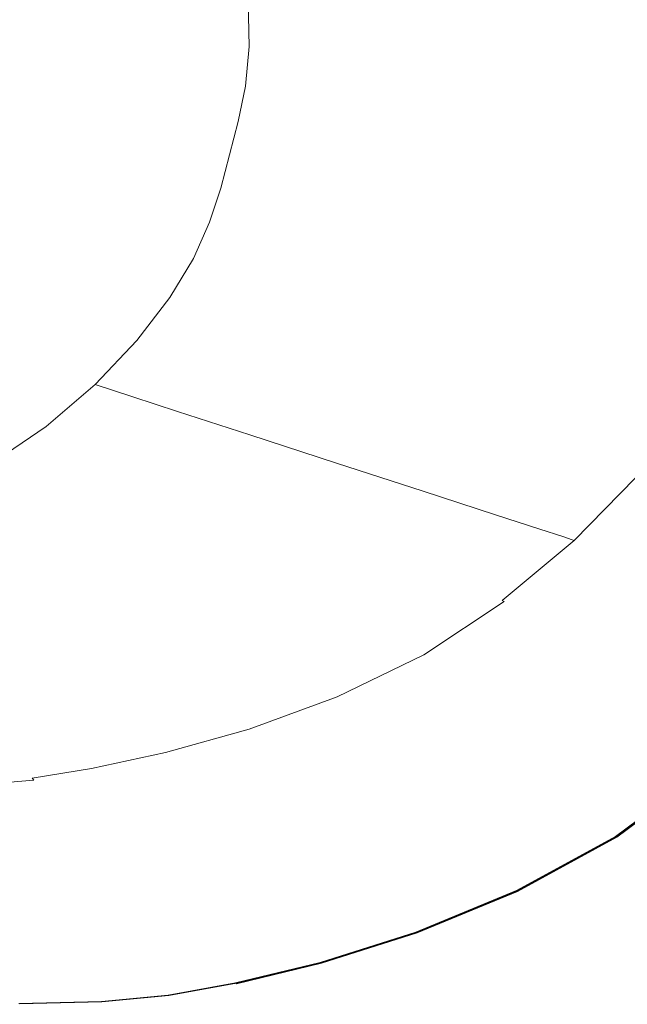
# Model space of a CAD drawing. Extents: x -670 to 1030, y -583 to 162.
# Drawn here: x 637 to 868, y -583 to -209 of the extents above; entities that cross this region are included whole.
import ezdxf

# ---------------------------------------------------------------- set-up
doc = ezdxf.new("R2010")
doc.units = 0
doc.header["$LTSCALE"] = 500
doc.header["$MEASUREMENT"] = 0
doc.layers.add('BESCO_AKRYL', color=7, linetype='Continuous')

msp = doc.modelspace()

# ---------------------------------------------------------------- linework, layer by layer
at = {"layer": 'BESCO_AKRYL', "lineweight": 0}
for points, invisible_edges in [([(724.24, -219.28, 142.18), (723.82, -201.9, 142.18), (700.97, -202.07, 134.44), (701.37, -218.61, 134.44)], 15), ([(724.24, -219.28, 142.18), (740.76, -219.68, 162.25), (740.33, -201.7, 162.25), (723.82, -201.9, 142.18)], 7), ([(740.76, -219.68, 162.25), (760.26, -220.05, 200.55), (759.81, -201.39, 200.55), (740.33, -201.7, 162.25)], 15), ([(792.03, -220.67, 262.97), (791.55, -200.88, 262.97), (759.81, -201.39, 200.55), (760.26, -220.05, 200.55)], 15), ([(829.93, -221.4, 337.43), (829.41, -200.26, 337.43), (791.55, -200.88, 262.97), (792.03, -220.67, 262.97)], 15), ([(829.93, -221.4, 337.43), (867.81, -222.14, 411.86), (867.26, -199.65, 411.86), (829.41, -200.26, 337.43)], 15), ([(867.81, -222.14, 411.86), (899.53, -222.75, 474.16), (898.95, -199.14, 474.16), (867.26, -199.65, 411.86)], 15), ([(599.33, -215.45, 132.33), (662.83, -217.42, 133.12), (662.47, -202.28, 133.12), (599.03, -202.62, 132.33)], 15), ([(701.37, -218.61, 134.44), (700.97, -202.07, 134.44), (662.47, -202.28, 133.12), (662.83, -217.42, 133.12)], 15), ([(598.27, -226.52, 132.33), (661.57, -230.5, 133.12), (662.83, -217.42, 133.12), (599.33, -215.45, 132.33)], 15), ([(699.98, -232.91, 134.44), (701.37, -218.61, 134.44), (662.83, -217.42, 133.12), (661.57, -230.5, 133.12)], 15), ([(722.78, -234.29, 142.18), (724.24, -219.28, 142.18), (701.37, -218.61, 134.44), (699.98, -232.91, 134.44)], 15), ([(722.78, -234.29, 142.18), (739.25, -235.2, 162.25), (740.76, -219.68, 162.25), (724.24, -219.28, 142.18)], 7), ([(739.25, -235.2, 162.25), (758.68, -236.17, 200.55), (760.26, -220.05, 200.55), (740.76, -219.68, 162.25)], 15), ([(790.35, -237.76, 262.97), (792.03, -220.67, 262.97), (760.26, -220.05, 200.55), (758.68, -236.17, 200.55)], 15), ([(828.12, -239.66, 337.43), (829.93, -221.4, 337.43), (792.03, -220.67, 262.97), (790.35, -237.76, 262.97)], 15), ([(828.12, -239.66, 337.43), (865.88, -241.56, 411.86), (867.81, -222.14, 411.86), (829.93, -221.4, 337.43)], 15), ([(865.88, -241.56, 411.86), (897.49, -243.15, 474.16), (899.53, -222.75, 474.16), (867.81, -222.14, 411.86)], 15), ([(598.27, -226.52, 132.33), (596.31, -236.43, 132.33), (659.23, -242.2, 133.12), (661.57, -230.5, 133.12)], 15), ([(699.98, -232.91, 134.44), (661.57, -230.5, 133.12), (659.23, -242.2, 133.12), (697.41, -245.69, 134.44)], 15), ([(722.78, -234.29, 142.18), (699.98, -232.91, 134.44), (697.41, -245.69, 134.44), (720.07, -247.72, 142.18)], 15), ([(722.78, -234.29, 142.18), (720.07, -247.72, 142.18), (736.44, -249.08, 162.25), (739.25, -235.2, 162.25)], 14), ([(739.25, -235.2, 162.25), (736.44, -249.08, 162.25), (755.75, -250.59, 200.55), (758.68, -236.17, 200.55)], 15), ([(596.31, -236.43, 132.33), (593.89, -245.76, 132.33), (656.35, -253.21, 133.12), (659.23, -242.2, 133.12)], 15), ([(790.35, -237.76, 262.97), (758.68, -236.17, 200.55), (755.75, -250.59, 200.55), (787.23, -253.06, 262.97)], 15), ([(828.12, -239.66, 337.43), (790.35, -237.76, 262.97), (787.23, -253.06, 262.97), (824.77, -256, 337.43)], 15), ([(697.41, -245.69, 134.44), (659.23, -242.2, 133.12), (656.35, -253.21, 133.12), (694.24, -257.73, 134.44)], 15), ([(828.12, -239.66, 337.43), (824.77, -256, 337.43), (862.3, -258.93, 411.86), (865.88, -241.56, 411.86)], 15), ([(865.88, -241.56, 411.86), (862.3, -258.93, 411.86), (893.72, -261.39, 474.16), (897.49, -243.15, 474.16)], 15), ([(591.47, -255.08, 132.33), (653.46, -264.22, 133.12), (656.35, -253.21, 133.12), (593.89, -245.76, 132.33)], 15), ([(720.07, -247.72, 142.18), (697.41, -245.69, 134.44), (694.24, -257.73, 134.44), (716.74, -260.36, 142.18)], 15), ([(720.07, -247.72, 142.18), (716.74, -260.36, 142.18), (732.99, -262.15, 162.25), (736.44, -249.08, 162.25)], 14), ([(736.44, -249.08, 162.25), (732.99, -262.15, 162.25), (752.15, -264.17, 200.55), (755.75, -250.59, 200.55)], 15), ([(691.08, -269.76, 134.44), (694.24, -257.73, 134.44), (656.35, -253.21, 133.12), (653.46, -264.22, 133.12)], 15), ([(787.23, -253.06, 262.97), (755.75, -250.59, 200.55), (752.15, -264.17, 200.55), (783.39, -267.45, 262.97)], 15), ([(824.77, -256, 337.43), (787.23, -253.06, 262.97), (783.39, -267.45, 262.97), (820.65, -271.37, 337.43)], 15), ([(588.37, -264.69, 132.33), (649.78, -275.56, 133.12), (653.46, -264.22, 133.12), (591.47, -255.08, 132.33)], 15), ([(713.41, -273, 142.18), (716.74, -260.36, 142.18), (694.24, -257.73, 134.44), (691.08, -269.76, 134.44)], 15), ([(824.77, -256, 337.43), (820.65, -271.37, 337.43), (857.89, -275.29, 411.86), (862.3, -258.93, 411.86)], 15), ([(713.41, -273, 142.18), (729.53, -275.22, 162.25), (732.99, -262.15, 162.25), (716.74, -260.36, 142.18)], 7), ([(862.3, -258.93, 411.86), (857.89, -275.29, 411.86), (889.07, -278.56, 474.16), (893.72, -261.39, 474.16)], 15), ([(588.37, -264.69, 132.33), (583.93, -274.85, 132.33), (644.48, -287.54, 133.12), (649.78, -275.56, 133.12)], 15), ([(687.03, -282.15, 134.44), (691.08, -269.76, 134.44), (653.46, -264.22, 133.12), (649.78, -275.56, 133.12)], 15), ([(729.53, -275.22, 162.25), (748.55, -277.74, 200.55), (752.15, -264.17, 200.55), (732.99, -262.15, 162.25)], 15), ([(779.54, -281.85, 262.97), (783.39, -267.45, 262.97), (752.15, -264.17, 200.55), (748.55, -277.74, 200.55)], 15), ([(816.52, -286.75, 337.43), (820.65, -271.37, 337.43), (783.39, -267.45, 262.97), (779.54, -281.85, 262.97)], 15), ([(709.14, -286, 142.18), (713.41, -273, 142.18), (691.08, -269.76, 134.44), (687.03, -282.15, 134.44)], 15), ([(816.52, -286.75, 337.43), (853.48, -291.64, 411.86), (857.89, -275.29, 411.86), (820.65, -271.37, 337.43)], 15), ([(583.93, -274.85, 132.33), (577.45, -285.85, 132.33), (636.76, -300.5, 133.12), (644.48, -287.54, 133.12)], 15), ([(687.03, -282.15, 134.44), (649.78, -275.56, 133.12), (644.48, -287.54, 133.12), (681.22, -295.23, 134.44)], 15), ([(709.14, -286, 142.18), (725.11, -288.67, 162.25), (729.53, -275.22, 162.25), (713.41, -273, 142.18)], 7), ([(725.11, -288.67, 162.25), (743.94, -291.71, 200.55), (748.55, -277.74, 200.55), (729.53, -275.22, 162.25)], 15), ([(853.48, -291.64, 411.86), (884.42, -295.74, 474.16), (889.07, -278.56, 474.16), (857.89, -275.29, 411.86)], 15), ([(774.63, -296.66, 262.97), (779.54, -281.85, 262.97), (748.55, -277.74, 200.55), (743.94, -291.71, 200.55)], 15), ([(709.14, -286, 142.18), (687.03, -282.15, 134.44), (681.22, -295.23, 134.44), (703.02, -299.74, 142.18)], 15), ([(811.24, -302.57, 337.43), (816.52, -286.75, 337.43), (779.54, -281.85, 262.97), (774.63, -296.66, 262.97)], 15), ([(681.22, -295.23, 134.44), (644.48, -287.54, 133.12), (636.76, -300.5, 133.12), (672.75, -309.37, 134.44)], 15), ([(709.14, -286, 142.18), (703.02, -299.74, 142.18), (718.76, -302.88, 162.25), (725.11, -288.67, 162.25)], 14), ([(811.24, -302.57, 337.43), (847.84, -308.47, 411.86), (853.48, -291.64, 411.86), (816.52, -286.75, 337.43)], 15), ([(725.11, -288.67, 162.25), (718.76, -302.88, 162.25), (737.32, -306.47, 200.55), (743.94, -291.71, 200.55)], 15), ([(847.84, -308.47, 411.86), (878.48, -313.41, 474.16), (884.42, -295.74, 474.16), (853.48, -291.64, 411.86)], 15), ([(703.02, -299.74, 142.18), (681.22, -295.23, 134.44), (672.75, -309.37, 134.44), (694.1, -314.58, 142.18)], 15), ([(774.63, -296.66, 262.97), (743.94, -291.71, 200.55), (737.32, -306.47, 200.55), (767.58, -312.31, 262.97)], 15), ([(811.24, -302.57, 337.43), (774.63, -296.66, 262.97), (767.58, -312.31, 262.97), (803.67, -319.28, 337.43)], 15), ([(660.75, -324.91, 134.44), (672.75, -309.37, 134.44), (636.76, -300.5, 133.12), (625.83, -314.75, 133.12)], 15), ([(703.02, -299.74, 142.18), (694.1, -314.58, 142.18), (709.52, -318.23, 162.25), (718.76, -302.88, 162.25)], 14), ([(718.76, -302.88, 162.25), (709.52, -318.23, 162.25), (727.69, -322.4, 200.55), (737.32, -306.47, 200.55)], 15), ([(811.24, -302.57, 337.43), (803.67, -319.28, 337.43), (839.74, -326.24, 411.86), (847.84, -308.47, 411.86)], 15), ([(767.58, -312.31, 262.97), (737.32, -306.47, 200.55), (727.69, -322.4, 200.55), (757.3, -329.21, 262.97)], 15), ([(681.47, -330.89, 142.18), (694.1, -314.58, 142.18), (672.75, -309.37, 134.44), (660.75, -324.91, 134.44)], 15), ([(847.84, -308.47, 411.86), (839.74, -326.24, 411.86), (869.94, -332.08, 474.16), (878.48, -313.41, 474.16)], 15), ([(803.67, -319.28, 337.43), (767.58, -312.31, 262.97), (757.3, -329.21, 262.97), (792.63, -337.33, 337.43)], 15), ([(645.7, -340.81, 134.44), (660.75, -324.91, 134.44), (625.83, -314.75, 133.12), (612.11, -329.33, 133.12)], 15), ([(681.47, -330.89, 142.18), (696.42, -335.09, 162.25), (709.52, -318.23, 162.25), (694.1, -314.58, 142.18)], 7), ([(696.42, -335.09, 162.25), (714.04, -339.91, 200.55), (727.69, -322.4, 200.55), (709.52, -318.23, 162.25)], 15), ([(803.67, -319.28, 337.43), (792.63, -337.33, 337.43), (827.95, -345.44, 411.86), (839.74, -326.24, 411.86)], 15), ([(665.63, -347.57, 142.18), (681.47, -330.89, 142.18), (660.75, -324.91, 134.44), (645.7, -340.81, 134.44)], 15), ([(742.75, -347.78, 262.97), (757.3, -329.21, 262.97), (727.69, -322.4, 200.55), (714.04, -339.91, 200.55)], 15), ([(839.74, -326.24, 411.86), (827.95, -345.44, 411.86), (857.51, -352.24, 474.16), (869.94, -332.08, 474.16)], 15), ([(645.7, -340.81, 134.44), (612.11, -329.33, 133.12), (596.06, -343.31, 133.12), (628.09, -356.03, 134.44)], 15), ([(665.63, -347.57, 142.18), (680, -352.33, 162.25), (696.42, -335.09, 162.25), (681.47, -330.89, 142.18)], 7), ([(777, -357.16, 337.43), (792.63, -337.33, 337.43), (757.3, -329.21, 262.97), (742.75, -347.78, 262.97)], 15), ([(888.41, -335.64, 512.27), (869.94, -332.08, 474.16), (857.51, -352.24, 474.16), (875.59, -356.39, 512.27)], 15), ([(680, -352.33, 162.25), (696.92, -357.82, 200.55), (714.04, -339.91, 200.55), (696.42, -335.09, 162.25)], 15), ([(724.49, -366.77, 262.97), (742.75, -347.78, 262.97), (714.04, -339.91, 200.55), (696.92, -357.82, 200.55)], 7), ([(777, -357.16, 337.43), (811.23, -366.54, 411.86), (827.95, -345.44, 411.86), (792.63, -337.33, 337.43)], 15), ([(665.63, -347.57, 142.18), (645.7, -340.81, 134.44), (628.09, -356.03, 134.44), (647.09, -363.52, 142.18)], 15), ([(665.63, -347.57, 142.18), (647.09, -363.52, 142.18), (660.78, -368.81, 162.25), (680, -352.33, 162.25)], 6), ([(757.39, -377.44, 337.43), (777, -357.16, 337.43), (742.75, -347.78, 262.97), (724.49, -366.77, 262.97)], 7), ([(811.23, -366.54, 411.86), (839.89, -374.39, 474.16), (857.51, -352.24, 474.16), (827.95, -345.44, 411.86)], 15), ([(680, -352.33, 162.25), (660.78, -368.81, 162.25), (676.89, -374.94, 200.55), (696.92, -357.82, 200.55)], 7), ([(857.42, -379.19, 512.27), (875.59, -356.39, 512.27), (857.51, -352.24, 474.16), (839.89, -374.39, 474.16)], 15), ([(647.09, -363.52, 142.18), (628.09, -356.03, 134.44), (608.41, -369.5, 134.44), (626.38, -377.63, 142.18)], 15), ([(724.49, -366.77, 262.97), (696.92, -357.82, 200.55), (676.89, -374.94, 200.55), (703.14, -384.92, 262.97)], 15), ([(757.39, -377.44, 337.43), (790.27, -388.11, 411.86), (811.23, -366.54, 411.86), (777, -357.16, 337.43)], 15), ([(866.59, -381.72, 532.14), (885.05, -358.58, 532.14), (875.59, -356.39, 512.27), (857.42, -379.19, 512.27)], 15), ([(866.59, -381.72, 532.14), (870.19, -382.73, 539.74), (888.77, -359.45, 539.74), (885.05, -358.58, 532.14)], 15), ([(647.09, -363.52, 142.18), (626.38, -377.63, 142.18), (639.3, -383.4, 162.25), (660.78, -368.81, 162.25)], 14), ([(660.78, -368.81, 162.25), (639.3, -383.4, 162.25), (654.5, -390.09, 200.55), (676.89, -374.94, 200.55)], 15), ([(757.39, -377.44, 337.43), (724.49, -366.77, 262.97), (703.14, -384.92, 262.97), (734.45, -396.83, 337.43)], 15), ([(790.27, -388.11, 411.86), (817.8, -397.04, 474.16), (839.89, -374.39, 474.16), (811.23, -366.54, 411.86)], 15), ([(603.99, -388.82, 142.18), (616.1, -394.95, 162.25), (639.3, -383.4, 162.25), (626.38, -377.63, 142.18)], 7), ([(703.14, -384.92, 262.97), (676.89, -374.94, 200.55), (654.5, -390.09, 200.55), (679.27, -400.99, 262.97)], 15), ([(757.39, -377.44, 337.43), (734.45, -396.83, 337.43), (765.75, -408.73, 411.86), (790.27, -388.11, 411.86)], 7), ([(834.64, -402.51, 512.27), (857.42, -379.19, 512.27), (839.89, -374.39, 474.16), (817.8, -397.04, 474.16)], 7), ([(843.45, -405.38, 532.14), (866.59, -381.72, 532.14), (857.42, -379.19, 512.27), (834.64, -402.51, 512.27)], 7), ([(616.1, -394.95, 162.25), (630.31, -402.08, 200.55), (654.5, -390.09, 200.55), (639.3, -383.4, 162.25)], 15), ([(734.45, -396.83, 337.43), (703.14, -384.92, 262.97), (679.27, -400.99, 262.97), (708.82, -413.99, 337.43)], 15), ([(843.45, -405.38, 532.14), (846.91, -406.53, 539.74), (870.19, -382.73, 539.74), (866.59, -381.72, 532.14)], 15), ([(846.91, -406.53, 539.74), (847.68, -406.85, 541.03), (871, -383.01, 541.03), (870.19, -382.73, 539.74)], 13), ([(848.45, -407.2, 541.97), (871.8, -383.32, 541.97), (871, -383.01, 541.03), (847.68, -406.85, 541.03)], 15), ([(849.43, -407.71, 542.8), (872.82, -383.77, 542.8), (871.8, -383.32, 541.97), (848.45, -407.2, 541.97)], 15), ([(849.43, -407.71, 542.8), (850.88, -408.5, 543.72), (874.32, -384.46, 543.72), (872.82, -383.77, 542.8)], 15), ([(850.88, -408.5, 543.72), (853.01, -409.69, 544.97), (876.55, -385.51, 544.97), (874.32, -384.46, 543.72)], 15), ([(790.27, -388.11, 411.86), (765.75, -408.73, 411.86), (791.96, -418.7, 474.16), (817.8, -397.04, 474.16)], 7), ([(856.09, -411.39, 546.76), (879.75, -387, 546.76), (876.55, -385.51, 544.97), (853.01, -409.69, 544.97)], 15), ([(859.6, -413.34, 548.8), (883.41, -388.72, 548.8), (879.75, -387, 546.76), (856.09, -411.39, 546.76)], 15), ([(859.6, -413.34, 548.8), (863.08, -415.27, 550.83), (887.03, -390.41, 550.83), (883.41, -388.72, 548.8)], 15), ([(653.48, -413.71, 262.97), (679.27, -400.99, 262.97), (654.5, -390.09, 200.55), (630.31, -402.08, 200.55)], 15), ([(863.08, -415.27, 550.83), (866.03, -416.91, 552.55), (890.1, -391.85, 552.55), (887.03, -390.41, 550.83)], 15), ([(867.97, -417.98, 553.68), (892.12, -392.8, 553.68), (890.1, -391.85, 552.55), (866.03, -416.91, 552.55)], 15), ([(734.45, -396.83, 337.43), (708.82, -413.99, 337.43), (738.35, -426.98, 411.86), (765.75, -408.73, 411.86)], 15), ([(834.64, -402.51, 512.27), (817.8, -397.04, 474.16), (791.96, -418.7, 474.16), (807.98, -424.79, 512.27)], 15), ([(627.36, -423.45, 262.97), (653.48, -413.71, 262.97), (630.31, -402.08, 200.55), (605.81, -411.27, 200.55)], 15), ([(681.11, -427.58, 337.43), (708.82, -413.99, 337.43), (679.27, -400.99, 262.97), (653.48, -413.71, 262.97)], 15), ([(843.45, -405.38, 532.14), (834.64, -402.51, 512.27), (807.98, -424.79, 512.27), (816.37, -428, 532.14)], 15), ([(843.45, -405.38, 532.14), (816.37, -428, 532.14), (819.66, -429.28, 539.74), (846.91, -406.53, 539.74)], 7), ([(846.91, -406.53, 539.74), (819.66, -429.28, 539.74), (820.4, -429.64, 541.03), (847.68, -406.85, 541.03)], 3), ([(848.45, -407.2, 541.97), (847.68, -406.85, 541.03), (820.4, -429.64, 541.03), (821.13, -430.03, 541.97)], 11), ([(849.43, -407.71, 542.8), (848.45, -407.2, 541.97), (821.13, -430.03, 541.97), (822.07, -430.6, 542.8)], 15), ([(765.75, -408.73, 411.86), (738.35, -426.98, 411.86), (763.07, -437.86, 474.16), (791.96, -418.7, 474.16)], 15), ([(849.43, -407.71, 542.8), (822.07, -430.6, 542.8), (823.44, -431.48, 543.72), (850.88, -408.5, 543.72)], 15), ([(850.88, -408.5, 543.72), (823.44, -431.48, 543.72), (825.48, -432.81, 544.97), (853.01, -409.69, 544.97)], 15), ([(856.09, -411.39, 546.76), (853.01, -409.69, 544.97), (825.48, -432.81, 544.97), (828.4, -434.71, 546.76)], 15), ([(653.06, -437.98, 337.43), (681.11, -427.58, 337.43), (653.48, -413.71, 262.97), (627.36, -423.45, 262.97)], 15), ([(681.11, -427.58, 337.43), (708.74, -441.44, 411.86), (738.35, -426.98, 411.86), (708.82, -413.99, 337.43)], 15), ([(859.6, -413.34, 548.8), (856.09, -411.39, 546.76), (828.4, -434.71, 546.76), (831.75, -436.88, 548.8)], 15), ([(859.6, -413.34, 548.8), (831.75, -436.88, 548.8), (835.06, -439.04, 550.83), (863.08, -415.27, 550.83)], 15), ([(807.98, -424.79, 512.27), (791.96, -418.7, 474.16), (763.07, -437.86, 474.16), (778.19, -444.52, 512.27)], 15), ([(863.08, -415.27, 550.83), (835.06, -439.04, 550.83), (837.87, -440.86, 552.55), (866.03, -416.91, 552.55)], 15), ([(867.97, -417.98, 553.68), (866.03, -416.91, 552.55), (837.87, -440.86, 552.55), (839.71, -442.06, 553.68)], 15), ([(869.89, -419.19, 554.35), (867.97, -417.98, 553.68), (839.71, -442.06, 553.68), (841.54, -443.41, 554.35)], 15), ([(869.89, -419.19, 554.35), (841.54, -443.41, 554.35), (844.28, -445.69, 554.69), (872.78, -421.24, 554.69)], 15), ([(872.78, -421.24, 554.69), (844.28, -445.69, 554.69), (848.9, -449.68, 554.85), (877.62, -424.81, 554.85)], 15), ([(653.06, -437.98, 337.43), (627.36, -423.45, 262.97), (602.5, -430.55, 262.97), (626.36, -445.56, 337.43)], 15), ([(816.37, -428, 532.14), (807.98, -424.79, 512.27), (778.19, -444.52, 512.27), (786.11, -448.01, 532.14)], 15), ([(885.43, -430.61, 554.94), (877.62, -424.81, 554.85), (848.9, -449.68, 554.85), (856.31, -456.15, 554.94)], 15), ([(653.06, -437.98, 337.43), (678.75, -452.5, 411.86), (708.74, -441.44, 411.86), (681.11, -427.58, 337.43)], 15), ([(708.74, -441.44, 411.86), (731.86, -453.04, 474.16), (763.07, -437.86, 474.16), (738.35, -426.98, 411.86)], 15), ([(816.37, -428, 532.14), (786.11, -448.01, 532.14), (789.21, -449.42, 539.74), (819.66, -429.28, 539.74)], 15), ([(819.66, -429.28, 539.74), (789.21, -449.42, 539.74), (789.91, -449.81, 541.03), (820.4, -429.64, 541.03)], 15), ([(821.13, -430.03, 541.97), (820.4, -429.64, 541.03), (789.91, -449.81, 541.03), (790.6, -450.24, 541.97)], 15), ([(822.07, -430.6, 542.8), (821.13, -430.03, 541.97), (790.6, -450.24, 541.97), (791.48, -450.86, 542.8)], 13), ([(822.07, -430.6, 542.8), (791.48, -450.86, 542.8), (792.78, -451.82, 543.72), (823.44, -431.48, 543.72)], 15), ([(823.44, -431.48, 543.72), (792.78, -451.82, 543.72), (794.7, -453.27, 544.97), (825.48, -432.81, 544.97)], 15), ([(828.4, -434.71, 546.76), (825.48, -432.81, 544.97), (794.7, -453.27, 544.97), (797.46, -455.34, 546.76)], 15), ([(894.85, -437.64, 554.98), (885.43, -430.61, 554.94), (856.31, -456.15, 554.94), (865.27, -463.99, 554.98)], 15), ([(831.75, -436.88, 548.8), (828.4, -434.71, 546.76), (797.46, -455.34, 546.76), (800.62, -457.72, 548.8)], 15), ([(831.75, -436.88, 548.8), (800.62, -457.72, 548.8), (803.74, -460.07, 550.83), (835.06, -439.04, 550.83)], 15), ([(653.06, -437.98, 337.43), (626.36, -445.56, 337.43), (650.21, -460.57, 411.86), (678.75, -452.5, 411.86)], 15), ([(746.01, -460.14, 512.27), (778.19, -444.52, 512.27), (763.07, -437.86, 474.16), (731.86, -453.04, 474.16)], 15), ([(835.06, -439.04, 550.83), (803.74, -460.07, 550.83), (806.39, -462.06, 552.55), (837.87, -440.86, 552.55)], 15), ([(839.71, -442.06, 553.68), (837.87, -440.86, 552.55), (806.39, -462.06, 552.55), (808.13, -463.37, 553.68)], 15), ([(894.85, -437.64, 554.98), (865.27, -463.99, 554.98), (874.51, -472.09, 555), (904.56, -444.9, 555)], 15), ([(678.75, -452.5, 411.86), (700.26, -464.66, 474.16), (731.86, -453.04, 474.16), (708.74, -441.44, 411.86)], 15), ([(753.41, -463.87, 532.14), (786.11, -448.01, 532.14), (778.19, -444.52, 512.27), (746.01, -460.14, 512.27)], 15), ([(841.54, -443.41, 554.35), (839.71, -442.06, 553.68), (808.13, -463.37, 553.68), (809.85, -464.85, 554.35)], 15), ([(841.54, -443.41, 554.35), (809.85, -464.85, 554.35), (812.44, -467.34, 554.69), (844.28, -445.69, 554.69)], 15), ([(626.36, -445.56, 337.43), (602.73, -450.71, 337.43), (624.95, -466.05, 411.86), (650.21, -460.57, 411.86)], 15), ([(753.41, -463.87, 532.14), (756.32, -465.37, 539.74), (789.21, -449.42, 539.74), (786.11, -448.01, 532.14)], 15), ([(844.28, -445.69, 554.69), (812.44, -467.34, 554.69), (816.8, -471.69, 554.85), (848.9, -449.68, 554.85)], 15), ([(756.32, -465.37, 539.74), (756.97, -465.78, 541.03), (789.91, -449.81, 541.03), (789.21, -449.42, 539.74)], 15), ([(757.61, -466.24, 541.97), (790.6, -450.24, 541.97), (789.91, -449.81, 541.03), (756.97, -465.78, 541.03)], 15), ([(758.44, -466.91, 542.8), (791.48, -450.86, 542.8), (790.6, -450.24, 541.97), (757.61, -466.24, 541.97)], 11), ([(758.44, -466.91, 542.8), (759.65, -467.93, 543.72), (792.78, -451.82, 543.72), (791.48, -450.86, 542.8)], 15), ([(759.65, -467.93, 543.72), (761.45, -469.47, 544.97), (794.7, -453.27, 544.97), (792.78, -451.82, 543.72)], 15), ([(856.31, -456.15, 554.94), (848.9, -449.68, 554.85), (816.8, -471.69, 554.85), (823.79, -478.75, 554.94)], 15), ([(678.75, -452.5, 411.86), (650.21, -460.57, 411.86), (670.18, -473.13, 474.16), (700.26, -464.66, 474.16)], 15), ([(713.41, -472.1, 512.27), (746.01, -460.14, 512.27), (731.86, -453.04, 474.16), (700.26, -464.66, 474.16)], 15), ([(764.03, -471.69, 546.76), (797.46, -455.34, 546.76), (794.7, -453.27, 544.97), (761.45, -469.47, 544.97)], 15), ([(766.98, -474.22, 548.8), (800.62, -457.72, 548.8), (797.46, -455.34, 546.76), (764.03, -471.69, 546.76)], 15), ([(865.27, -463.99, 554.98), (856.31, -456.15, 554.94), (823.79, -478.75, 554.94), (832.25, -487.32, 554.98)], 15), ([(766.98, -474.22, 548.8), (769.9, -476.73, 550.83), (803.74, -460.07, 550.83), (800.62, -457.72, 548.8)], 15), ([(650.21, -460.57, 411.86), (624.95, -466.05, 411.86), (643.55, -478.89, 474.16), (670.18, -473.13, 474.16)], 15), ([(720.29, -476, 532.14), (753.41, -463.87, 532.14), (746.01, -460.14, 512.27), (713.41, -472.1, 512.27)], 15), ([(769.9, -476.73, 550.83), (772.38, -478.85, 552.55), (806.39, -462.06, 552.55), (803.74, -460.07, 550.83)], 15), ([(774.01, -480.25, 553.68), (808.13, -463.37, 553.68), (806.39, -462.06, 552.55), (772.38, -478.85, 552.55)], 15), ([(775.62, -481.82, 554.35), (809.85, -464.85, 554.35), (808.13, -463.37, 553.68), (774.01, -480.25, 553.68)], 15), ([(604.79, -469.34, 411.86), (622.3, -482.34, 474.16), (643.55, -478.89, 474.16), (624.95, -466.05, 411.86)], 15), ([(713.41, -472.1, 512.27), (700.26, -464.66, 474.16), (670.18, -473.13, 474.16), (682.39, -480.82, 512.27)], 15), ([(720.29, -476, 532.14), (723, -477.58, 539.74), (756.32, -465.37, 539.74), (753.41, -463.87, 532.14)], 15), ([(723, -477.58, 539.74), (723.6, -478.01, 541.03), (756.97, -465.78, 541.03), (756.32, -465.37, 539.74)], 15), ([(724.2, -478.49, 541.97), (757.61, -466.24, 541.97), (756.97, -465.78, 541.03), (723.6, -478.01, 541.03)], 15), ([(724.97, -479.18, 542.8), (758.44, -466.91, 542.8), (757.61, -466.24, 541.97), (724.2, -478.49, 541.97)], 11), ([(724.97, -479.18, 542.8), (726.1, -480.26, 543.72), (759.65, -467.93, 543.72), (758.44, -466.91, 542.8)], 15), ([(775.62, -481.82, 554.35), (778.04, -484.48, 554.69), (812.44, -467.34, 554.69), (809.85, -464.85, 554.35)], 15), ([(778.04, -484.48, 554.69), (782.11, -489.12, 554.85), (816.8, -471.69, 554.85), (812.44, -467.34, 554.69)], 15), ([(865.27, -463.99, 554.98), (832.25, -487.32, 554.98), (840.97, -496.16, 555), (874.51, -472.09, 555)], 15), ([(726.1, -480.26, 543.72), (727.77, -481.87, 544.97), (761.45, -469.47, 544.97), (759.65, -467.93, 543.72)], 15), ([(730.17, -484.19, 546.76), (764.03, -471.69, 546.76), (761.45, -469.47, 544.97), (727.77, -481.87, 544.97)], 15), ([(682.39, -480.82, 512.27), (670.18, -473.13, 474.16), (643.55, -478.89, 474.16), (654.93, -486.74, 512.27)], 15), ([(720.29, -476, 532.14), (713.41, -472.1, 512.27), (682.39, -480.82, 512.27), (688.78, -484.86, 532.14)], 15), ([(732.91, -486.85, 548.8), (766.98, -474.22, 548.8), (764.03, -471.69, 546.76), (730.17, -484.19, 546.76)], 15), ([(732.91, -486.85, 548.8), (735.63, -489.47, 550.83), (769.9, -476.73, 550.83), (766.98, -474.22, 548.8)], 15), ([(788.66, -496.66, 554.94), (823.79, -478.75, 554.94), (816.8, -471.69, 554.85), (782.11, -489.12, 554.85)], 15), ([(874.51, -472.09, 555), (840.97, -496.16, 555), (848.75, -504.06, 555), (882.76, -479.33, 555)], 15), ([(720.29, -476, 532.14), (688.78, -484.86, 532.14), (691.29, -486.48, 539.74), (723, -477.58, 539.74)], 15), ([(723, -477.58, 539.74), (691.29, -486.48, 539.74), (691.85, -486.92, 541.03), (723.6, -478.01, 541.03)], 15), ([(724.2, -478.49, 541.97), (723.6, -478.01, 541.03), (691.85, -486.92, 541.03), (692.4, -487.42, 541.97)], 15), ([(724.97, -479.18, 542.8), (724.2, -478.49, 541.97), (692.4, -487.42, 541.97), (693.12, -488.14, 542.8)], 13), ([(735.63, -489.47, 550.83), (737.94, -491.7, 552.55), (772.38, -478.85, 552.55), (769.9, -476.73, 550.83)], 15), ([(633.01, -490.29, 512.27), (654.93, -486.74, 512.27), (643.55, -478.89, 474.16), (622.3, -482.34, 474.16)], 15), ([(688.78, -484.86, 532.14), (682.39, -480.82, 512.27), (654.93, -486.74, 512.27), (660.88, -490.86, 532.14)], 15), ([(724.97, -479.18, 542.8), (693.12, -488.14, 542.8), (694.16, -489.25, 543.72), (726.1, -480.26, 543.72)], 15), ([(726.1, -480.26, 543.72), (694.16, -489.25, 543.72), (695.72, -490.92, 544.97), (727.77, -481.87, 544.97)], 15), ([(730.17, -484.19, 546.76), (727.77, -481.87, 544.97), (695.72, -490.92, 544.97), (697.94, -493.32, 546.76)], 15), ([(739.45, -493.17, 553.68), (774.01, -480.25, 553.68), (772.38, -478.85, 552.55), (737.94, -491.7, 552.55)], 15), ([(740.95, -494.81, 554.35), (775.62, -481.82, 554.35), (774.01, -480.25, 553.68), (739.45, -493.17, 553.68)], 15), ([(740.95, -494.81, 554.35), (743.2, -497.6, 554.69), (778.04, -484.48, 554.69), (775.62, -481.82, 554.35)], 15), ([(796.57, -505.79, 554.98), (832.25, -487.32, 554.98), (823.79, -478.75, 554.94), (788.66, -496.66, 554.94)], 15), ([(888.76, -484.59, 555), (882.76, -479.33, 555), (848.75, -504.06, 555), (854.41, -509.8, 555)], 15), ([(688.78, -484.86, 532.14), (660.88, -490.86, 532.14), (663.22, -492.52, 539.74), (691.29, -486.48, 539.74)], 15), ([(732.91, -486.85, 548.8), (730.17, -484.19, 546.76), (697.94, -493.32, 546.76), (700.49, -496.06, 548.8)], 15), ([(743.2, -497.6, 554.69), (746.99, -502.46, 554.85), (782.11, -489.12, 554.85), (778.04, -484.48, 554.69)], 15), ([(892.9, -488.22, 554.98), (888.76, -484.59, 555), (854.41, -509.8, 555), (858.32, -513.77, 554.98)], 15), ([(638.62, -494.47, 532.14), (660.88, -490.86, 532.14), (654.93, -486.74, 512.27), (633.01, -490.29, 512.27)], 15), ([(691.29, -486.48, 539.74), (663.22, -492.52, 539.74), (663.74, -492.98, 541.03), (691.85, -486.92, 541.03)], 15), ([(692.4, -487.42, 541.97), (691.85, -486.92, 541.03), (663.74, -492.98, 541.03), (664.26, -493.49, 541.97)], 15), ([(693.12, -488.14, 542.8), (692.4, -487.42, 541.97), (664.26, -493.49, 541.97), (664.92, -494.22, 542.8)], 13), ([(693.12, -488.14, 542.8), (664.92, -494.22, 542.8), (665.9, -495.36, 543.72), (694.16, -489.25, 543.72)], 15), ([(694.16, -489.25, 543.72), (665.9, -495.36, 543.72), (667.34, -497.06, 544.97), (695.72, -490.92, 544.97)], 15), ([(732.91, -486.85, 548.8), (700.49, -496.06, 548.8), (703.02, -498.77, 550.83), (735.63, -489.47, 550.83)], 15), ([(735.63, -489.47, 550.83), (703.02, -498.77, 550.83), (705.16, -501.07, 552.55), (737.94, -491.7, 552.55)], 15), ([(753.08, -510.36, 554.94), (788.66, -496.66, 554.94), (782.11, -489.12, 554.85), (746.99, -502.46, 554.85)], 15), ([(796.57, -505.79, 554.98), (804.72, -515.22, 555), (840.97, -496.16, 555), (832.25, -487.32, 554.98)], 15), ([(892.9, -488.22, 554.98), (858.32, -513.77, 554.98), (860.86, -516.35, 554.92), (895.6, -490.58, 554.92)], 15), ([(616.6, -496.27, 532.14), (638.62, -494.47, 532.14), (633.01, -490.29, 512.27), (611.34, -492.07, 512.27)], 15), ([(638.62, -494.47, 532.14), (640.82, -496.15, 539.74), (663.22, -492.52, 539.74), (660.88, -490.86, 532.14)], 15), ([(640.82, -496.15, 539.74), (641.31, -496.61, 541.03), (663.74, -492.98, 541.03), (663.22, -492.52, 539.74)], 15), ([(641.8, -497.12, 541.97), (664.26, -493.49, 541.97), (663.74, -492.98, 541.03), (641.31, -496.61, 541.03)], 15), ([(642.43, -497.87, 542.8), (664.92, -494.22, 542.8), (664.26, -493.49, 541.97), (641.8, -497.12, 541.97)], 11), ([(697.94, -493.32, 546.76), (695.72, -490.92, 544.97), (667.34, -497.06, 544.97), (669.42, -499.51, 546.76)], 15), ([(700.49, -496.06, 548.8), (697.94, -493.32, 546.76), (669.42, -499.51, 546.76), (671.8, -502.31, 548.8)], 15), ([(739.45, -493.17, 553.68), (737.94, -491.7, 552.55), (705.16, -501.07, 552.55), (706.56, -502.59, 553.68)], 15), ([(740.95, -494.81, 554.35), (739.45, -493.17, 553.68), (706.56, -502.59, 553.68), (707.95, -504.29, 554.35)], 15), ([(895.6, -490.58, 554.92), (860.86, -516.35, 554.92), (862.4, -517.91, 554.79), (897.23, -492.02, 554.79)], 15), ([(898.22, -492.88, 554.59), (897.23, -492.02, 554.79), (862.4, -517.91, 554.79), (863.33, -518.85, 554.59)], 15), ([(898.71, -493.31, 554.3), (898.22, -492.88, 554.59), (863.33, -518.85, 554.59), (863.79, -519.32, 554.3)], 7), ([(898.33, -493.21, 539.96), (898.87, -493.46, 540.36), (863.95, -519.48, 540.36), (863.44, -519.21, 539.96)], 5), ([(898.71, -493.31, 554.3), (863.79, -519.32, 554.3), (863.95, -519.48, 553.94), (898.87, -493.46, 553.94)], 15), ([(898.87, -493.46, 540.36), (898.87, -493.46, 541.02), (863.95, -519.48, 541.02), (863.95, -519.48, 540.36)], 15), ([(898.87, -493.46, 553.94), (863.95, -519.48, 553.94), (863.95, -519.48, 553.51), (898.87, -493.46, 553.51)], 15), ([(898.87, -493.46, 553.01), (863.95, -519.48, 553.01), (863.95, -519.48, 541.02), (898.87, -493.46, 541.02)], 15), ([(898.87, -493.46, 553.01), (898.87, -493.46, 553.51), (863.95, -519.48, 553.51), (863.95, -519.48, 553.01)], 15), ([(616.6, -496.27, 532.14), (618.67, -497.96, 539.74), (640.82, -496.15, 539.74), (638.62, -494.47, 532.14)], 15), ([(618.67, -497.96, 539.74), (619.13, -498.42, 541.03), (641.31, -496.61, 541.03), (640.82, -496.15, 539.74)], 15), ([(619.59, -498.94, 541.97), (641.8, -497.12, 541.97), (641.31, -496.61, 541.03), (619.13, -498.42, 541.03)], 15), ([(620.17, -499.69, 542.8), (642.43, -497.87, 542.8), (641.8, -497.12, 541.97), (619.59, -498.94, 541.97)], 13), ([(642.43, -497.87, 542.8), (643.34, -499.02, 543.72), (665.9, -495.36, 543.72), (664.92, -494.22, 542.8)], 15), ([(643.34, -499.02, 543.72), (644.71, -500.74, 544.97), (667.34, -497.06, 544.97), (665.9, -495.36, 543.72)], 15), ([(646.66, -503.22, 546.76), (669.42, -499.51, 546.76), (667.34, -497.06, 544.97), (644.71, -500.74, 544.97)], 15), ([(700.49, -496.06, 548.8), (671.8, -502.31, 548.8), (674.15, -505.08, 550.83), (703.02, -498.77, 550.83)], 15), ([(740.95, -494.81, 554.35), (707.95, -504.29, 554.35), (710.05, -507.17, 554.69), (743.2, -497.6, 554.69)], 15), ([(760.43, -519.93, 554.98), (796.57, -505.79, 554.98), (788.66, -496.66, 554.94), (753.08, -510.36, 554.94)], 15), ([(804.72, -515.22, 555), (812, -523.64, 555), (848.75, -504.06, 555), (840.97, -496.16, 555)], 15), ([(620.17, -499.69, 542.8), (621.04, -500.85, 543.72), (643.34, -499.02, 543.72), (642.43, -497.87, 542.8)], 7), ([(621.04, -500.85, 543.72), (622.31, -502.59, 544.97), (644.71, -500.74, 544.97), (643.34, -499.02, 543.72)], 15), ([(624.15, -505.08, 546.76), (646.66, -503.22, 546.76), (644.71, -500.74, 544.97), (622.31, -502.59, 544.97)], 15), ([(648.9, -506.06, 548.8), (671.8, -502.31, 548.8), (669.42, -499.51, 546.76), (646.66, -503.22, 546.76)], 15), ([(703.02, -498.77, 550.83), (674.15, -505.08, 550.83), (676.14, -507.44, 552.55), (705.16, -501.07, 552.55)], 15), ([(706.56, -502.59, 553.68), (705.16, -501.07, 552.55), (676.14, -507.44, 552.55), (677.45, -508.98, 553.68)], 15), ([(743.2, -497.6, 554.69), (710.05, -507.17, 554.69), (713.56, -512.19, 554.85), (746.99, -502.46, 554.85)], 15), ([(626.25, -507.94, 548.8), (648.9, -506.06, 548.8), (646.66, -503.22, 546.76), (624.15, -505.08, 546.76)], 15), ([(648.9, -506.06, 548.8), (651.11, -508.87, 550.83), (674.15, -505.08, 550.83), (671.8, -502.31, 548.8)], 15), ([(707.95, -504.29, 554.35), (706.56, -502.59, 553.68), (677.45, -508.98, 553.68), (678.75, -510.72, 554.35)], 15), ([(707.95, -504.29, 554.35), (678.75, -510.72, 554.35), (680.7, -513.66, 554.69), (710.05, -507.17, 554.69)], 15), ([(753.08, -510.36, 554.94), (746.99, -502.46, 554.85), (713.56, -512.19, 554.85), (719.21, -520.35, 554.94)], 15), ([(817.29, -529.77, 555), (854.41, -509.8, 555), (848.75, -504.06, 555), (812, -523.64, 555)], 15), ([(626.25, -507.94, 548.8), (628.32, -510.76, 550.83), (651.11, -508.87, 550.83), (648.9, -506.06, 548.8)], 15), ([(651.11, -508.87, 550.83), (652.99, -511.25, 552.55), (676.14, -507.44, 552.55), (674.15, -505.08, 550.83)], 15), ([(654.22, -512.82, 553.68), (677.45, -508.98, 553.68), (676.14, -507.44, 552.55), (652.99, -511.25, 552.55)], 15), ([(710.05, -507.17, 554.69), (680.7, -513.66, 554.69), (683.97, -518.8, 554.85), (713.56, -512.19, 554.85)], 15), ([(760.43, -519.93, 554.98), (768.01, -529.8, 555), (804.72, -515.22, 555), (796.57, -505.79, 554.98)], 15), ([(628.32, -510.76, 550.83), (630.09, -513.16, 552.55), (652.99, -511.25, 552.55), (651.11, -508.87, 550.83)], 15), ([(631.24, -514.74, 553.68), (654.22, -512.82, 553.68), (652.99, -511.25, 552.55), (630.09, -513.16, 552.55)], 15), ([(655.44, -514.58, 554.35), (678.75, -510.72, 554.35), (677.45, -508.98, 553.68), (654.22, -512.82, 553.68)], 15), ([(655.44, -514.58, 554.35), (657.27, -517.56, 554.69), (680.7, -513.66, 554.69), (678.75, -510.72, 554.35)], 15), ([(719.21, -520.35, 554.94), (713.56, -512.19, 554.85), (683.97, -518.8, 554.85), (689.23, -527.13, 554.94)], 15), ([(760.43, -519.93, 554.98), (753.08, -510.36, 554.94), (719.21, -520.35, 554.94), (726.04, -530.24, 554.98)], 15), ([(820.95, -534, 554.98), (858.32, -513.77, 554.98), (854.41, -509.8, 555), (817.29, -529.77, 555)], 15), ([(632.39, -516.51, 554.35), (655.44, -514.58, 554.35), (654.22, -512.82, 553.68), (631.24, -514.74, 553.68)], 15), ([(632.39, -516.51, 554.35), (634.11, -519.51, 554.69), (657.27, -517.56, 554.69), (655.44, -514.58, 554.35)], 15), ([(657.27, -517.56, 554.69), (660.36, -522.76, 554.85), (683.97, -518.8, 554.85), (680.7, -513.66, 554.69)], 15), ([(768.01, -529.8, 555), (774.78, -538.63, 555), (812, -523.64, 555), (804.72, -515.22, 555)], 15), ([(820.95, -534, 554.98), (823.33, -536.75, 554.92), (860.86, -516.35, 554.92), (858.32, -513.77, 554.98)], 15), ([(634.11, -519.51, 554.69), (605.53, -520.16, 554.69), (608.19, -525.4, 554.85), (637, -524.74, 554.85)], 15), ([(634.11, -519.51, 554.69), (637, -524.74, 554.85), (660.36, -522.76, 554.85), (657.27, -517.56, 554.69)], 15), ([(665.31, -531.2, 554.94), (689.23, -527.13, 554.94), (683.97, -518.8, 554.85), (660.36, -522.76, 554.85)], 15), ([(823.33, -536.75, 554.92), (824.77, -538.42, 554.79), (862.4, -517.91, 554.79), (860.86, -516.35, 554.92)], 15), ([(825.64, -539.43, 554.59), (863.33, -518.85, 554.59), (862.4, -517.91, 554.79), (824.77, -538.42, 554.79)], 15), ([(826.07, -539.93, 554.3), (863.79, -519.32, 554.3), (863.33, -518.85, 554.59), (825.64, -539.43, 554.59)], 15), ([(825.74, -539.8, 539.96), (863.44, -519.21, 539.96), (863.95, -519.48, 540.36), (826.22, -540.1, 540.36)], 10), ([(826.07, -539.93, 554.3), (826.22, -540.1, 553.94), (863.95, -519.48, 553.94), (863.79, -519.32, 554.3)], 7), ([(826.22, -540.1, 540.36), (863.95, -519.48, 540.36), (863.95, -519.48, 541.02), (826.22, -540.1, 541.02)], 15), ([(826.22, -540.1, 553.94), (826.22, -540.1, 553.51), (863.95, -519.48, 553.51), (863.95, -519.48, 553.94)], 15), ([(826.22, -540.1, 553.01), (826.22, -540.1, 541.02), (863.95, -519.48, 541.02), (863.95, -519.48, 553.01)], 15), ([(826.22, -540.1, 553.01), (863.95, -519.48, 553.01), (863.95, -519.48, 553.51), (826.22, -540.1, 553.51)], 15), ([(641.66, -533.24, 554.94), (665.31, -531.2, 554.94), (660.36, -522.76, 554.85), (637, -524.74, 554.85)], 15), ([(726.04, -530.24, 554.98), (719.21, -520.35, 554.94), (689.23, -527.13, 554.94), (695.6, -537.24, 554.98)], 15), ([(760.43, -519.93, 554.98), (726.04, -530.24, 554.98), (733.08, -540.44, 555), (768.01, -529.8, 555)], 15), ([(641.66, -533.24, 554.94), (637, -524.74, 554.85), (608.19, -525.4, 554.85), (612.47, -533.92, 554.94)], 15), ([(671.3, -541.44, 554.98), (695.6, -537.24, 554.98), (689.23, -527.13, 554.94), (665.31, -531.2, 554.94)], 15), ([(779.7, -545.05, 555), (817.29, -529.77, 555), (812, -523.64, 555), (774.78, -538.63, 555)], 15), ([(726.04, -530.24, 554.98), (695.6, -537.24, 554.98), (702.15, -547.67, 555), (733.08, -540.44, 555)], 15), ([(768.01, -529.8, 555), (733.08, -540.44, 555), (739.36, -549.57, 555), (774.78, -538.63, 555)], 15), ([(783.11, -549.49, 554.98), (820.95, -534, 554.98), (817.29, -529.77, 555), (779.7, -545.05, 555)], 15), ([(647.28, -543.54, 554.98), (641.66, -533.24, 554.94), (612.47, -533.92, 554.94), (617.63, -544.24, 554.98)], 15), ([(647.28, -543.54, 554.98), (671.3, -541.44, 554.98), (665.31, -531.2, 554.94), (641.66, -533.24, 554.94)], 15), ([(783.11, -549.49, 554.98), (785.32, -552.37, 554.92), (823.33, -536.75, 554.92), (820.95, -534, 554.98)], 15), ([(671.3, -541.44, 554.98), (677.48, -552, 555), (702.15, -547.67, 555), (695.6, -537.24, 554.98)], 15), ([(785.32, -552.37, 554.92), (786.66, -554.12, 554.79), (824.77, -538.42, 554.79), (823.33, -536.75, 554.92)], 15), ([(787.47, -555.17, 554.59), (825.64, -539.43, 554.59), (824.77, -538.42, 554.79), (786.66, -554.12, 554.79)], 15), ([(647.28, -543.54, 554.98), (653.07, -554.17, 555), (677.48, -552, 555), (671.3, -541.44, 554.98)], 15), ([(733.08, -540.44, 555), (702.15, -547.67, 555), (708.01, -556.99, 555), (739.36, -549.57, 555)], 15), ([(779.7, -545.05, 555), (774.78, -538.63, 555), (739.36, -549.57, 555), (743.93, -556.2, 555)], 15), ([(787.87, -555.7, 554.3), (826.07, -539.93, 554.3), (825.64, -539.43, 554.59), (787.47, -555.17, 554.59)], 15), ([(787.57, -555.56, 539.96), (825.74, -539.8, 539.96), (826.22, -540.1, 540.36), (788, -555.87, 540.36)], 10), ([(787.87, -555.7, 554.3), (788, -555.87, 553.94), (826.22, -540.1, 553.94), (826.07, -539.93, 554.3)], 7), ([(788, -555.87, 540.36), (826.22, -540.1, 540.36), (826.22, -540.1, 541.02), (788, -555.87, 541.02)], 15), ([(788, -555.87, 553.94), (788, -555.87, 553.51), (826.22, -540.1, 553.51), (826.22, -540.1, 553.94)], 15), ([(788, -555.87, 553.01), (788, -555.87, 541.02), (826.22, -540.1, 541.02), (826.22, -540.1, 553.01)], 15), ([(788, -555.87, 553.01), (826.22, -540.1, 553.01), (826.22, -540.1, 553.51), (788, -555.87, 553.51)], 15), ([(647.28, -543.54, 554.98), (617.63, -544.24, 554.98), (622.96, -554.89, 555), (653.07, -554.17, 555)], 15), ([(783.11, -549.49, 554.98), (779.7, -545.05, 555), (743.93, -556.2, 555), (747.09, -560.78, 554.98)], 15), ([(677.48, -552, 555), (682.99, -561.44, 555), (708.01, -556.99, 555), (702.15, -547.67, 555)], 15), ([(743.93, -556.2, 555), (739.36, -549.57, 555), (708.01, -556.99, 555), (712.27, -563.77, 555)], 15), ([(783.11, -549.49, 554.98), (747.09, -560.78, 554.98), (749.14, -563.76, 554.92), (785.32, -552.37, 554.92)], 15), ([(653.07, -554.17, 555), (658.25, -563.67, 555), (682.99, -561.44, 555), (677.48, -552, 555)], 15), ([(785.32, -552.37, 554.92), (749.14, -563.76, 554.92), (750.39, -565.57, 554.79), (786.66, -554.12, 554.79)], 15), ([(653.07, -554.17, 555), (622.96, -554.89, 555), (627.71, -564.41, 555), (658.25, -563.67, 555)], 15), ([(687, -568.31, 555), (712.27, -563.77, 555), (708.01, -556.99, 555), (682.99, -561.44, 555)], 15), ([(747.09, -560.78, 554.98), (743.93, -556.2, 555), (712.27, -563.77, 555), (715.21, -568.45, 554.98)], 15), ([(787.47, -555.17, 554.59), (786.66, -554.12, 554.79), (750.39, -565.57, 554.79), (751.14, -566.65, 554.59)], 15), ([(787.87, -555.7, 554.3), (787.47, -555.17, 554.59), (751.14, -566.65, 554.59), (751.51, -567.2, 554.3)], 7), ([(787.57, -555.56, 539.96), (788, -555.87, 540.36), (751.64, -567.38, 540.36), (751.23, -567.06, 539.96)], 5), ([(787.87, -555.7, 554.3), (751.51, -567.2, 554.3), (751.64, -567.38, 553.94), (788, -555.87, 553.94)], 15), ([(788, -555.87, 540.36), (788, -555.87, 541.02), (751.64, -567.38, 541.02), (751.64, -567.38, 540.36)], 15), ([(788, -555.87, 553.94), (751.64, -567.38, 553.94), (751.64, -567.38, 553.51), (788, -555.87, 553.51)], 15), ([(788, -555.87, 553.01), (751.64, -567.38, 553.01), (751.64, -567.38, 541.02), (788, -555.87, 541.02)], 15), ([(788, -555.87, 553.01), (788, -555.87, 553.51), (751.64, -567.38, 553.51), (751.64, -567.38, 553.01)], 15), ([(747.09, -560.78, 554.98), (715.21, -568.45, 554.98), (717.12, -571.49, 554.92), (749.14, -563.76, 554.92)], 15), ([(662.01, -570.57, 555), (658.25, -563.67, 555), (627.71, -564.41, 555), (631.17, -571.33, 555)], 15), ([(662.01, -570.57, 555), (687, -568.31, 555), (682.99, -561.44, 555), (658.25, -563.67, 555)], 15), ([(689.77, -573.05, 554.98), (715.21, -568.45, 554.98), (712.27, -563.77, 555), (687, -568.31, 555)], 15), ([(749.14, -563.76, 554.92), (717.12, -571.49, 554.92), (718.28, -573.34, 554.79), (750.39, -565.57, 554.79)], 15), ([(664.61, -575.35, 554.98), (689.77, -573.05, 554.98), (687, -568.31, 555), (662.01, -570.57, 555)], 15), ([(751.14, -566.65, 554.59), (750.39, -565.57, 554.79), (718.28, -573.34, 554.79), (718.98, -574.45, 554.59)], 15), ([(751.51, -567.2, 554.3), (751.14, -566.65, 554.59), (718.98, -574.45, 554.59), (719.33, -575, 554.3)], 7), ([(751.23, -567.06, 539.96), (751.64, -567.38, 540.36), (719.44, -575.19, 540.36), (719.07, -574.86, 539.96)], 1), ([(751.51, -567.2, 554.3), (719.33, -575, 554.3), (719.44, -575.19, 553.94), (751.64, -567.38, 553.94)], 15), ([(751.64, -567.38, 540.36), (751.64, -567.38, 541.02), (719.44, -575.19, 541.02), (719.44, -575.19, 540.36)], 15), ([(751.64, -567.38, 553.94), (719.44, -575.19, 553.94), (719.44, -575.19, 553.51), (751.64, -567.38, 553.51)], 15), ([(751.64, -567.38, 553.01), (719.44, -575.19, 553.01), (719.44, -575.19, 541.02), (751.64, -567.38, 541.02)], 15), ([(751.64, -567.38, 553.01), (751.64, -567.38, 553.51), (719.44, -575.19, 553.51), (719.44, -575.19, 553.01)], 15), ([(664.61, -575.35, 554.98), (662.01, -570.57, 555), (631.17, -571.33, 555), (633.56, -576.11, 554.98)], 15), ([(689.77, -573.05, 554.98), (691.57, -576.13, 554.92), (717.12, -571.49, 554.92), (715.21, -568.45, 554.98)], 15), ([(691.57, -576.13, 554.92), (692.66, -578, 554.79), (718.28, -573.34, 554.79), (717.12, -571.49, 554.92)], 15), ([(664.61, -575.35, 554.98), (633.56, -576.11, 554.98), (635.11, -579.22, 554.92), (666.3, -578.45, 554.92)], 15), ([(664.61, -575.35, 554.98), (666.3, -578.45, 554.92), (691.57, -576.13, 554.92), (689.77, -573.05, 554.98)], 15), ([(693.32, -579.13, 554.59), (718.98, -574.45, 554.59), (718.28, -573.34, 554.79), (692.66, -578, 554.79)], 15), ([(693.65, -579.69, 554.3), (719.33, -575, 554.3), (718.98, -574.45, 554.59), (693.32, -579.13, 554.59)], 15), ([(693.41, -579.54, 539.96), (719.07, -574.86, 539.96), (719.44, -575.19, 540.36), (693.76, -579.88, 540.36)], 14), ([(693.65, -579.69, 554.3), (693.76, -579.88, 553.94), (719.44, -575.19, 553.94), (719.33, -575, 554.3)], 7), ([(693.76, -579.88, 540.36), (719.44, -575.19, 540.36), (719.44, -575.19, 541.02), (693.76, -579.88, 541.02)], 15), ([(693.76, -579.88, 553.94), (693.76, -579.88, 553.51), (719.44, -575.19, 553.51), (719.44, -575.19, 553.94)], 15), ([(693.76, -579.88, 553.01), (693.76, -579.88, 541.02), (719.44, -575.19, 541.02), (719.44, -575.19, 553.01)], 15), ([(693.76, -579.88, 553.01), (719.44, -575.19, 553.01), (719.44, -575.19, 553.51), (693.76, -579.88, 553.51)], 15), ([(666.3, -578.45, 554.92), (635.11, -579.22, 554.92), (636.06, -581.11, 554.79), (667.32, -580.33, 554.79)], 15), ([(666.3, -578.45, 554.92), (667.32, -580.33, 554.79), (692.66, -578, 554.79), (691.57, -576.13, 554.92)], 15), ([(667.94, -581.46, 554.59), (693.32, -579.13, 554.59), (692.66, -578, 554.79), (667.32, -580.33, 554.79)], 15), ([(668.25, -582.03, 554.3), (693.65, -579.69, 554.3), (693.32, -579.13, 554.59), (667.94, -581.46, 554.59)], 15), ([(668.03, -581.89, 539.96), (693.41, -579.54, 539.96), (693.76, -579.88, 540.36), (668.35, -582.22, 540.36)], 14), ([(667.94, -581.46, 554.59), (667.32, -580.33, 554.79), (636.06, -581.11, 554.79), (636.62, -582.24, 554.59)], 15), ([(668.25, -582.03, 554.3), (667.94, -581.46, 554.59), (636.62, -582.24, 554.59), (636.91, -582.81, 554.3)], 7), ([(668.03, -581.89, 539.96), (668.35, -582.22, 540.36), (637, -583, 540.36), (636.71, -582.67, 539.96)], 7), ([(668.25, -582.03, 554.3), (636.91, -582.81, 554.3), (637, -583, 553.94), (668.35, -582.22, 553.94)], 15), ([(668.35, -582.22, 540.36), (668.35, -582.22, 541.02), (637, -583, 541.02), (637, -583, 540.36)], 15), ([(668.35, -582.22, 553.94), (637, -583, 553.94), (637, -583, 553.51), (668.35, -582.22, 553.51)], 15), ([(668.35, -582.22, 553.01), (637, -583, 553.01), (637, -583, 541.02), (668.35, -582.22, 541.02)], 15), ([(668.35, -582.22, 553.01), (668.35, -582.22, 553.51), (637, -583, 553.51), (637, -583, 553.01)], 15), ([(668.25, -582.03, 554.3), (668.35, -582.22, 553.94), (693.76, -579.88, 553.94), (693.65, -579.69, 554.3)], 7), ([(668.35, -582.22, 540.36), (693.76, -579.88, 540.36), (693.76, -579.88, 541.02), (668.35, -582.22, 541.02)], 15), ([(668.35, -582.22, 553.94), (668.35, -582.22, 553.51), (693.76, -579.88, 553.51), (693.76, -579.88, 553.94)], 15), ([(668.35, -582.22, 553.01), (668.35, -582.22, 541.02), (693.76, -579.88, 541.02), (693.76, -579.88, 553.01)], 15), ([(668.35, -582.22, 553.01), (693.76, -579.88, 553.01), (693.76, -579.88, 553.51), (668.35, -582.22, 553.51)], 15)]:
    msp.add_3dface(points, dxfattribs=dict(at, invisible_edges=invisible_edges))

doc.saveas('drawing.dxf')
